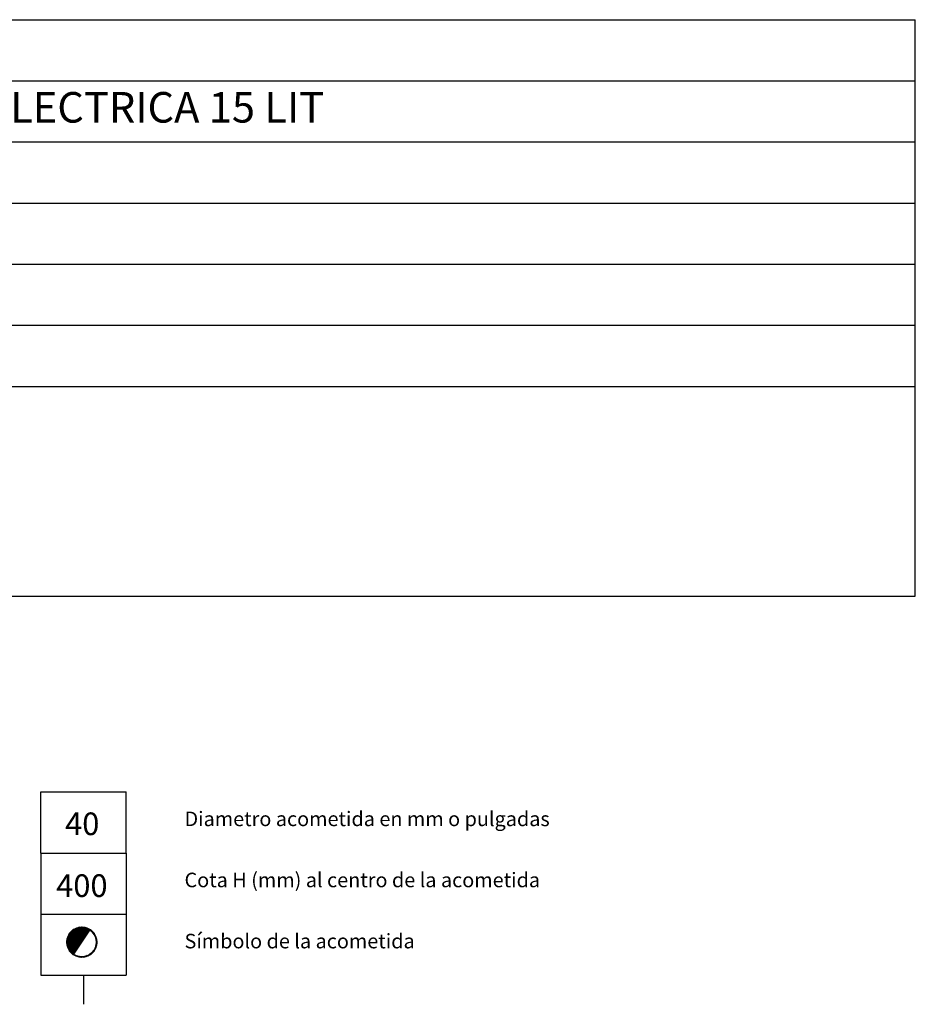
# Model space of a CAD drawing. Units: millimetres. Extents: x 10 to 13.14, y 8.19 to 10.01.
# Drawn here: x 11.68 to 13.14, y 8.4 to 10.01 of the extents above; entities that cross this region are included whole.
import ezdxf

# ---------------------------------------------------------------- set-up
doc = ezdxf.new("R2010")
doc.units = ezdxf.units.MM
for name, color, linetype in [('MAQGRANITA', 234, 'Continuous'), ('TEXTMAQGRANITA', 7, 'Continuous'), ('ZZ-TEXTOS', 7, 'Continuous')]:
    doc.layers.add(name, color=color, linetype=linetype)
doc.styles.get("Standard").update_dxf_attribs({"font": 'arial.ttf'})
pattern_1 = [(45, (11.2066033, 7.9838565), (-0.001122532, 0.001122532), [])]

msp = doc.modelspace()

# ---------------------------------------------------------------- hatches: boundary and pattern name
at = {"layer": 'ZZ-TEXTOS'}
h = msp.add_hatch(dxfattribs=at)
h.set_pattern_fill('ANSI31', color=256, scale=0.0005, style=0)
h.set_pattern_definition(pattern_1)
edge = h.paths.add_edge_path(flags=0)
edge.add_arc((11.7802, 8.5008), 0.025, 0, 360)
edge = h.paths.add_edge_path(flags=0)
edge.add_arc((11.7802, 8.5008), 0.0234, -123.9011, 56.0989, ccw=False)
edge.add_line((11.7671, 8.4813), (11.7932, 8.5202))
h = msp.add_hatch(dxfattribs=at)
h.set_pattern_fill('ANSI31', color=256, scale=0.0005, style=0)
h.set_pattern_definition(pattern_1)
edge = h.paths.add_edge_path(flags=0)
edge.add_arc((11.7802, 8.5008), 0.025, 0, 360)
edge = h.paths.add_edge_path(flags=0)
edge.add_arc((11.7802, 8.5008), 0.0234, -123.9011, 56.0989, ccw=False)
edge.add_line((11.7671, 8.4813), (11.7932, 8.5202))

# ---------------------------------------------------------------- linework, layer by layer
at = {"layer": 'MAQGRANITA'}
for p, q in [((10.817, 10.0103), (13.1446, 10.0103)), ((13.1446, 9.067), (13.1446, 10.0103)), ((10.817, 9.9103), (13.1446, 9.9103)), ((10.817, 9.8103), (13.1446, 9.8103)), ((10.817, 9.7103), (13.1446, 9.7103)), ((10.817, 9.6103), (13.1446, 9.6103)), ((10.817, 9.5103), (13.1446, 9.5103)), ((10.817, 9.4103), (13.1446, 9.4103)), ((10.817, 9.067), (13.1446, 9.067))]:
    msp.add_line(p, q, dxfattribs=at)
at = {"layer": 'ZZ-TEXTOS'}
for p, q in [((11.713, 8.6467), (11.713, 8.7467)), ((11.713, 8.7467), (11.853, 8.7467)), ((11.853, 8.6467), (11.853, 8.7467)), ((11.713, 8.6467), (11.853, 8.6467)), ((11.713, 8.6467), (11.713, 8.5467)), ((11.713, 8.6467), (11.853, 8.6467)), ((11.853, 8.6467), (11.853, 8.5467)), ((11.713, 8.5467), (11.853, 8.5467)), ((11.713, 8.5467), (11.853, 8.5467)), ((11.713, 8.5467), (11.713, 8.4467)), ((11.853, 8.5467), (11.853, 8.4467)), ((11.713, 8.4467), (11.853, 8.4467)), ((11.783, 8.4467), (11.783, 8.3991))]:
    msp.add_line(p, q, dxfattribs=at)
at = {"layer": 'ZZ-TEXTOS', "linetype": 'Continuous', "lineweight": 15}
msp.add_line((11.7932, 8.5202), (11.7671, 8.4813), dxfattribs=at)
msp.add_circle((11.7802, 8.5008), 0.025, dxfattribs=at)
msp.add_arc((11.7802, 8.5008), 0.0234, 236.0989, 56.0989, dxfattribs=at)

# ---------------------------------------------------------------- texts
at = {"layer": 'TEXTMAQGRANITA', "insert": (11.2839, 9.8919), "char_height": 0.05, "attachment_point": 1}
msp.add_mtext_dynamic_manual_height_columns('FREIDORA ELECTRICA 15 LIT', width=51.263898, gutter_width=12.5, heights=[0], dxfattribs=at)
at = {"layer": 'ZZ-TEXTOS', "attachment_point": 1}
for s, insert, char_height in [('Diametro acometida en mm o pulgadas ', (11.9483, 8.7145), 0.023813), ('40', (11.7528, 8.713), 0.03704), ('400', (11.7382, 8.6118), 0.03704), ('Cota H (mm) al centro de la acometida', (11.9483, 8.6145), 0.023813), ('Símbolo de la acometida', (11.9483, 8.5145), 0.023813)]:
    msp.add_mtext(s, dxfattribs=dict(at, insert=insert, char_height=char_height))

doc.saveas('drawing.dxf')
